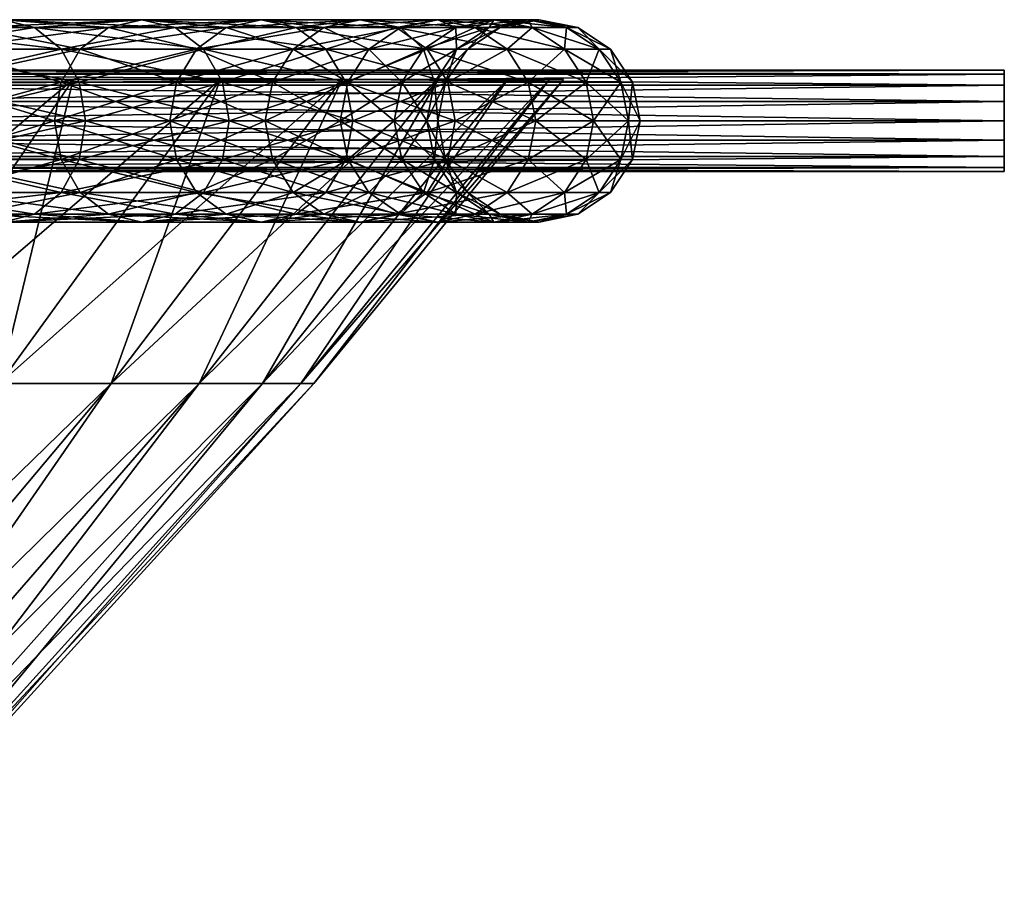
# Model space of a CAD drawing. Extents: x -33.1 to 33.1, y -20.8 to 70.8.
# Drawn here: x 23.4 to 33.1, y 55.8 to 64.2 of the extents above; entities that cross this region are included whole.
import ezdxf

# ---------------------------------------------------------------- set-up
doc = ezdxf.new("R2010")
doc.units = 0
doc.header["$MEASUREMENT"] = 0
doc.linetypes.add('CENTER', pattern=[10, 6.25, 1.25, 1.25, 1.25])
doc.layers.add('DEFAULT', color=7, linetype='CONTINUOUS')

msp = doc.modelspace()

# ---------------------------------------------------------------- linework, layer by layer
at = {"layer": 'DEFAULT', "color": 175, "linetype": 'CENTER'}
msp.add_lwpolyline([(33.121, 63.247), (0, 63.247)], dxfattribs=at)
at = {"layer": 'DEFAULT', "color": 175, "linetype": 'Continuous', "extrusion": (0, -1, 0)}
msp.add_circle((0, 0, -63.247), 28.521, dxfattribs=at)

# ---------------------------------------------------------------- meshes
at = {"layer": 'DEFAULT', "color": 175}
mesh = msp.add_polyface(dxfattribs=at)
corners = [(23.731, 63.247, -13.935), (22.406, 63.247, -15.978), (22.468, 63.63, -16.022), (23.797, 63.63, -13.974), (22.645, 63.954, -16.148), (23.984, 63.954, -14.084), (22.909, 64.171, -16.337), (24.264, 64.171, -14.248), (23.221, 64.247, -16.559), (21.129, 63.954, -18.087), (21.376, 64.171, -18.298), (21.667, 64.247, -18.547), (21.958, 64.171, -18.796), (23.533, 64.171, -16.782), (22.205, 63.954, -19.007), (23.798, 63.954, -16.97), (22.369, 63.63, -19.148), (23.974, 63.63, -17.096), (22.427, 63.247, -19.198), (24.036, 63.247, -17.14), (20.964, 63.63, 17.945), (22.468, 63.63, 16.022), (22.645, 63.954, 16.148), (21.129, 63.954, 18.087), (22.909, 64.171, 16.337), (21.376, 64.171, 18.298), (23.221, 64.247, 16.559), (21.667, 64.247, 18.547), (23.533, 64.171, 16.782), (21.958, 64.171, 18.796), (23.798, 63.954, 16.97), (22.205, 63.954, 19.007), (23.974, 63.63, 17.096), (22.369, 63.63, 19.148), (24.036, 63.247, 17.14), (22.427, 63.247, 19.198), (22.468, 62.864, 16.022), (23.731, 63.247, 13.935), (22.406, 63.247, 15.978), (23.797, 63.63, 13.974), (23.984, 63.954, 14.084), (24.264, 64.171, 14.248)]
mesh.append_faces([[corners[k] for k in face] for face in [(0, 2, 3), (3, 4, 5), (2, 9, 4), (4, 10, 6), (6, 11, 8), (8, 12, 13), (13, 14, 15), (15, 16, 17), (17, 18, 19), (25, 26, 27), (27, 28, 29), (29, 30, 31), (31, 32, 33), (33, 34, 35), (36, 37, 38), (38, 39, 21), (21, 40, 22), (22, 41, 24)]], dxfattribs={"vtx0": -1, "color": 175})
mesh.append_faces([[corners[k] for k in face] for face in [(0, 1, 2), (3, 2, 4), (5, 4, 6), (7, 6, 8), (6, 10, 11), (8, 11, 12), (13, 12, 14), (15, 14, 16), (17, 16, 18), (20, 21, 22), (23, 22, 24), (25, 24, 26), (27, 26, 28), (29, 28, 30), (31, 30, 32), (33, 32, 34), (38, 37, 39), (21, 39, 40)]], dxfattribs={"vtx2": -1, "color": 175})
mesh = msp.add_polyface(dxfattribs=at)
corners = [(24.87, 63.247, -11.783), (23.731, 63.247, -13.935), (23.797, 63.63, -13.974), (24.938, 63.63, -11.816), (23.984, 63.954, -14.084), (25.135, 63.954, -11.909), (24.264, 64.171, -14.248), (25.428, 64.171, -12.048), (24.594, 64.247, -14.442), (25.774, 64.247, -12.212), (24.924, 64.171, -14.636), (22.909, 64.171, -16.337), (23.221, 64.247, -16.559), (23.533, 64.171, -16.782), (23.798, 63.954, -16.97), (25.204, 63.954, -14.801), (23.974, 63.63, -17.096), (25.391, 63.63, -14.91), (24.036, 63.247, -17.14), (25.457, 63.247, -14.949), (22.645, 63.954, 16.148), (23.984, 63.954, 14.084), (24.264, 64.171, 14.248), (22.909, 64.171, 16.337), (24.594, 64.247, 14.442), (23.221, 64.247, 16.559), (24.924, 64.171, 14.636), (23.533, 64.171, 16.782), (25.204, 63.954, 14.801), (23.798, 63.954, 16.97), (25.391, 63.63, 14.91), (23.974, 63.63, 17.096), (25.457, 63.247, 14.949), (24.036, 63.247, 17.14), (23.731, 63.247, 13.935), (24.87, 63.247, 11.783), (24.938, 63.63, 11.816), (23.797, 63.63, 13.974), (25.135, 63.954, 11.909), (25.428, 64.171, 12.048), (25.774, 64.247, 12.212)]
mesh.append_faces([[corners[k] for k in face] for face in [(0, 2, 3), (3, 4, 5), (5, 6, 7), (4, 11, 6), (6, 12, 8), (8, 13, 10), (10, 14, 15), (15, 16, 17), (17, 18, 19), (23, 24, 25), (25, 26, 27), (27, 28, 29), (29, 30, 31), (31, 32, 33), (34, 36, 37), (37, 38, 21), (21, 39, 22), (22, 40, 24)]], dxfattribs={"vtx0": -1, "color": 175})
mesh.append_faces([[corners[k] for k in face] for face in [(0, 1, 2), (3, 2, 4), (5, 4, 6), (7, 6, 8), (9, 8, 10), (8, 12, 13), (10, 13, 14), (15, 14, 16), (17, 16, 18), (20, 21, 22), (23, 22, 24), (25, 24, 26), (27, 26, 28), (29, 28, 30), (31, 30, 32), (34, 35, 36), (37, 36, 38), (21, 38, 39)]], dxfattribs={"vtx2": -1, "color": 175})
mesh = msp.add_polyface(dxfattribs=at)
corners = [(26.556, 63.247, -7.221), (25.814, 63.247, -9.539), (25.885, 63.63, -9.566), (26.629, 63.63, -7.241), (26.089, 63.954, -9.641), (24.87, 63.247, -11.783), (24.938, 63.63, -11.816), (25.135, 63.954, -11.909), (25.428, 64.171, -12.048), (26.393, 64.171, -9.754), (25.774, 64.247, -12.212), (26.753, 64.247, -9.886), (26.12, 64.171, -12.376), (24.594, 64.247, -14.442), (24.924, 64.171, -14.636), (25.204, 63.954, -14.801), (26.414, 63.954, -12.515), (25.391, 63.63, -14.91), (26.61, 63.63, -12.608), (25.457, 63.247, -14.949), (24.264, 64.171, 14.248), (25.428, 64.171, 12.048), (25.774, 64.247, 12.212), (24.594, 64.247, 14.442), (26.12, 64.171, 12.376), (24.924, 64.171, 14.636), (26.414, 63.954, 12.515), (25.204, 63.954, 14.801), (26.61, 63.63, 12.608), (25.391, 63.63, 14.91), (26.679, 63.247, 12.641), (25.457, 63.247, 14.949), (24.87, 63.247, 11.783), (25.814, 63.247, 9.539), (25.885, 63.63, 9.566), (24.938, 63.63, 11.816), (26.089, 63.954, 9.641), (25.135, 63.954, 11.909), (26.393, 64.171, 9.754), (26.753, 64.247, 9.886), (25.885, 62.864, 9.566), (26.556, 63.247, 7.221), (26.629, 63.63, 7.241)]
mesh.append_faces([[corners[k] for k in face] for face in [(1, 6, 2), (2, 7, 4), (4, 8, 9), (8, 13, 10), (10, 14, 12), (12, 15, 16), (16, 17, 18), (23, 24, 25), (25, 26, 27), (27, 28, 29), (29, 30, 31), (32, 34, 35), (35, 36, 37), (37, 38, 21), (21, 39, 22), (40, 41, 33), (33, 42, 34)]], dxfattribs={"vtx0": -1, "color": 175})
mesh.append_faces([[corners[k] for k in face] for face in [(0, 1, 2), (3, 2, 4), (1, 5, 6), (2, 6, 7), (4, 7, 8), (9, 8, 10), (11, 10, 12), (12, 14, 15), (16, 15, 17), (18, 17, 19), (20, 21, 22), (23, 22, 24), (25, 24, 26), (27, 26, 28), (29, 28, 30), (32, 33, 34), (35, 34, 36), (37, 36, 38), (21, 38, 39)]], dxfattribs={"vtx2": -1, "color": 175})
mesh = msp.add_polyface(dxfattribs=at)
corners = [(27.09, 63.247, -4.845), (26.556, 63.247, -7.221), (26.629, 63.63, -7.241), (27.165, 63.63, -4.859), (26.839, 63.954, -7.298), (27.379, 63.954, -4.897), (27.152, 64.171, -7.383), (25.885, 63.63, -9.566), (26.089, 63.954, -9.641), (26.393, 64.171, -9.754), (26.753, 64.247, -9.886), (27.522, 64.247, -7.483), (27.112, 64.171, -10.019), (25.774, 64.247, -12.212), (26.12, 64.171, -12.376), (26.414, 63.954, -12.515), (27.416, 63.954, -10.132), (26.61, 63.63, -12.608), (27.62, 63.63, -10.207), (26.679, 63.247, -12.641), (25.457, 63.247, -14.949), (25.774, 64.247, 12.212), (26.753, 64.247, 9.886), (27.112, 64.171, 10.019), (26.12, 64.171, 12.376), (27.416, 63.954, 10.132), (26.414, 63.954, 12.515), (27.62, 63.63, 10.207), (26.61, 63.63, 12.608), (27.691, 63.247, 10.233), (26.679, 63.247, 12.641), (25.814, 63.247, 9.539), (26.556, 63.247, 7.221), (26.629, 63.63, 7.241), (25.885, 63.63, 9.566), (26.839, 63.954, 7.298), (26.089, 63.954, 9.641), (27.152, 64.171, 7.383), (26.393, 64.171, 9.754), (27.522, 64.247, 7.483), (27.09, 63.247, 4.845), (27.165, 63.63, 4.859), (27.379, 63.954, 4.897)]
mesh.append_faces([[corners[k] for k in face] for face in [(0, 2, 3), (3, 4, 5), (1, 7, 2), (2, 8, 4), (4, 9, 6), (9, 13, 10), (10, 14, 12), (12, 15, 16), (17, 20, 19), (21, 23, 24), (24, 25, 26), (26, 27, 28), (28, 29, 30), (34, 35, 36), (36, 37, 38), (38, 39, 22), (32, 41, 33), (33, 42, 35)]], dxfattribs={"vtx0": -1, "color": 175})
mesh.append_faces([[corners[k] for k in face] for face in [(0, 1, 2), (3, 2, 4), (5, 4, 6), (4, 8, 9), (6, 9, 10), (11, 10, 12), (12, 14, 15), (16, 15, 17), (18, 17, 19), (21, 22, 23), (24, 23, 25), (31, 32, 33), (34, 33, 35), (36, 35, 37), (38, 37, 39), (32, 40, 41), (33, 41, 42)]], dxfattribs={"vtx2": -1, "color": 175})
mesh = msp.add_polyface(dxfattribs=at)
corners = [(27.52, 63.247), (27.412, 63.247, -2.432), (27.488, 63.63, -2.439), (27.596, 63.63), (27.704, 63.954, -2.458), (27.813, 63.954), (27.09, 63.247, -4.845), (27.165, 63.63, -4.859), (27.379, 63.954, -4.897), (27.698, 64.171, -4.954), (27.152, 64.171, -7.383), (27.522, 64.247, -7.483), (26.753, 64.247, -9.886), (27.112, 64.171, -10.019), (27.891, 64.171, -7.584), (27.416, 63.954, -10.132), (26.61, 63.63, -12.608), (27.62, 63.63, -10.207), (26.679, 63.247, -12.641), (27.691, 63.247, -10.233), (26.414, 63.954, 12.515), (27.416, 63.954, 10.132), (27.62, 63.63, 10.207), (26.61, 63.63, 12.608), (27.691, 63.247, 10.233), (26.753, 64.247, 9.886), (27.522, 64.247, 7.483), (27.891, 64.171, 7.584), (27.112, 64.171, 10.019), (28.205, 63.954, 7.669), (26.839, 63.954, 7.298), (27.379, 63.954, 4.897), (27.698, 64.171, 4.954), (27.152, 64.171, 7.383), (28.075, 64.247, 5.022), (27.09, 63.247, 4.845), (27.412, 63.247, 2.432), (27.488, 63.63, 2.439), (27.165, 63.63, 4.859), (27.704, 63.954, 2.458), (28.028, 64.171, 2.487)]
mesh.append_faces([[corners[k] for k in face] for face in [(0, 2, 3), (3, 4, 5), (1, 7, 2), (2, 8, 4), (8, 10, 9), (10, 12, 11), (11, 13, 14), (15, 16, 17), (17, 18, 19), (25, 27, 28), (28, 29, 21), (30, 32, 33), (33, 34, 26), (35, 37, 38), (38, 39, 31), (31, 40, 32), (36, 3, 37), (37, 5, 39)]], dxfattribs={"vtx0": -1, "color": 175})
mesh.append_faces([[corners[k] for k in face] for face in [(0, 1, 2), (3, 2, 4), (1, 6, 7), (2, 7, 8), (4, 8, 9), (9, 10, 11), (14, 13, 15), (20, 21, 22), (23, 22, 24), (25, 26, 27), (28, 27, 29), (30, 31, 32), (33, 32, 34), (35, 36, 37), (38, 37, 39), (31, 39, 40), (36, 0, 3), (37, 3, 5)]], dxfattribs={"vtx2": -1, "color": 175})
mesh = msp.add_polyface(dxfattribs=at)
corners = [(27.813, 63.954), (27.704, 63.954, -2.458), (28.028, 64.171, -2.487), (28.138, 64.171), (28.409, 64.247, -2.521), (28.521, 64.247), (27.698, 64.171, -4.954), (28.075, 64.247, -5.022), (28.452, 64.171, -5.089), (27.522, 64.247, -7.483), (27.891, 64.171, -7.584), (28.205, 63.954, -7.669), (28.772, 63.954, -5.146), (28.414, 63.63, -7.726), (27.416, 63.954, -10.132), (27.62, 63.63, -10.207), (27.691, 63.247, -10.233), (28.488, 63.247, -7.746), (27.416, 63.954, 10.132), (28.205, 63.954, 7.669), (28.414, 63.63, 7.726), (27.62, 63.63, 10.207), (28.488, 63.247, 7.746), (27.691, 63.247, 10.233), (27.522, 64.247, 7.483), (28.075, 64.247, 5.022), (28.452, 64.171, 5.089), (27.891, 64.171, 7.584), (28.772, 63.954, 5.146), (27.698, 64.171, 4.954), (28.028, 64.171, 2.487), (28.409, 64.247, 2.521), (28.791, 64.171, 2.555), (27.704, 63.954, 2.458)]
mesh.append_faces([[corners[k] for k in face] for face in [(0, 2, 3), (3, 4, 5), (1, 6, 2), (2, 7, 4), (6, 9, 7), (7, 10, 8), (8, 11, 12), (10, 14, 11), (11, 15, 13), (13, 16, 17), (18, 20, 21), (21, 22, 23), (24, 26, 27), (27, 28, 19), (29, 31, 25), (25, 32, 26), (33, 3, 30), (30, 5, 31)]], dxfattribs={"vtx0": -1, "color": 175})
mesh.append_faces([[corners[k] for k in face] for face in [(0, 1, 2), (3, 2, 4), (2, 6, 7), (4, 7, 8), (7, 9, 10), (8, 10, 11), (12, 11, 13), (11, 14, 15), (13, 15, 16), (18, 19, 20), (21, 20, 22), (24, 25, 26), (27, 26, 28), (29, 30, 31), (25, 31, 32), (33, 0, 3), (30, 3, 5)]], dxfattribs={"vtx2": -1, "color": 175})
mesh = msp.add_polyface(dxfattribs=at)
corners = [(28.521, 64.247), (28.409, 64.247, -2.521), (28.791, 64.171, -2.555), (28.904, 64.171), (29.114, 63.954, -2.583), (29.229, 63.954), (29.33, 63.63, -2.602), (29.446, 63.63), (29.406, 63.247, -2.609), (29.522, 63.247), (28.452, 64.171, -5.089), (28.772, 63.954, -5.146), (28.986, 63.63, -5.184), (29.061, 63.247, -5.198), (28.414, 63.63, -7.726), (28.488, 63.247, -7.746), (28.205, 63.954, 7.669), (28.772, 63.954, 5.146), (28.986, 63.63, 5.184), (28.414, 63.63, 7.726), (29.061, 63.247, 5.198), (28.488, 63.247, 7.746), (28.452, 64.171, 5.089), (28.791, 64.171, 2.555), (29.114, 63.954, 2.583), (29.33, 63.63, 2.602), (29.406, 63.247, 2.609), (28.409, 64.247, 2.521)]
mesh.append_faces([[corners[k] for k in face] for face in [(0, 2, 3), (3, 4, 5), (5, 6, 7), (7, 8, 9), (1, 10, 2), (2, 11, 4), (4, 12, 6), (6, 13, 8), (11, 14, 12), (12, 15, 13), (16, 18, 19), (19, 20, 21), (22, 24, 17), (17, 25, 18), (18, 26, 20), (27, 3, 23), (23, 5, 24), (24, 7, 25), (25, 9, 26)]], dxfattribs={"vtx0": -1, "color": 175})
mesh.append_faces([[corners[k] for k in face] for face in [(0, 1, 2), (3, 2, 4), (5, 4, 6), (7, 6, 8), (2, 10, 11), (4, 11, 12), (6, 12, 13), (12, 14, 15), (16, 17, 18), (19, 18, 20), (22, 23, 24), (17, 24, 25), (18, 25, 26), (27, 0, 3), (23, 3, 5), (24, 5, 7), (25, 7, 9)]], dxfattribs={"vtx2": -1, "color": 175})
at = {"layer": 'DEFAULT', "color": 15}
mesh = msp.add_polyface(dxfattribs=at)
corners = [(20.621, 63.247, 0.5), (20.621, 63.055, 0.462), (20.621, 62.893, 0.354), (20.621, 62.785, 0.191), (20.621, 62.747), (20.621, 62.785, -0.191), (20.621, 62.893, -0.354), (20.621, 63.055, -0.462), (20.621, 63.247, -0.5), (20.621, 63.438, -0.462), (20.621, 63.6, -0.354), (20.621, 63.709, -0.191), (20.621, 63.747), (20.621, 63.709, 0.191), (20.621, 63.6, 0.354), (20.621, 63.438, 0.462), (20.621, 63.247, 0.5), (33.121, 63.247, 0.5), (33.121, 63.055, 0.462), (33.121, 62.893, 0.354), (33.121, 62.785, 0.191), (33.121, 62.747), (33.121, 62.785, -0.191), (33.121, 62.893, -0.354), (33.121, 63.055, -0.462), (33.121, 63.247, -0.5), (33.121, 63.438, -0.462), (33.121, 63.6, -0.354), (33.121, 63.709, -0.191), (33.121, 63.747), (33.121, 63.709, 0.191), (33.121, 63.6, 0.354), (33.121, 63.438, 0.462), (33.121, 63.247, 0.5)]
mesh.append_faces([[corners[k] for k in face] for face in [(0, 18, 1), (1, 19, 2), (2, 20, 3), (3, 21, 4), (4, 22, 5), (5, 23, 6), (6, 24, 7), (7, 25, 8), (8, 26, 9), (9, 27, 10), (10, 28, 11), (11, 29, 12), (12, 30, 13), (13, 31, 14), (14, 32, 15), (15, 33, 16)]], dxfattribs={"vtx0": -1, "color": 15})
mesh.append_faces([[corners[k] for k in face] for face in [(0, 17, 18), (1, 18, 19), (2, 19, 20), (3, 20, 21), (4, 21, 22), (5, 22, 23), (6, 23, 24), (7, 24, 25), (8, 25, 26), (9, 26, 27), (10, 27, 28), (11, 28, 29), (12, 29, 30), (13, 30, 31), (14, 31, 32), (15, 32, 33)]], dxfattribs={"vtx2": -1, "color": 15})
at = {"layer": 'DEFAULT', "color": 135}
mesh = msp.add_polyface(dxfattribs=at)
corners = [(22.234, 63.656, -18.247), (23.916, 63.656, -15.98), (21.862, 60.651, -14.608), (20.325, 60.651, -16.68), (25.367, 63.656, -13.559), (23.188, 60.651, -12.395), (19.267, 55.759, -10.298), (26.574, 63.656, -11.007), (24.292, 60.651, -10.062), (20.184, 55.759, -8.36), (27.524, 63.656, -8.349), (25.161, 60.651, -7.633), (20.906, 55.759, -6.342), (28.21, 63.656, -5.611), (25.788, 60.651, -5.13), (21.427, 55.759, -4.262), (28.625, 63.656, -2.819), (26.167, 60.651, -2.577), (21.741, 55.759, -2.141), (28.763, 63.656), (26.293, 60.651), (21.847, 55.759), (28.625, 63.656, 2.819), (26.167, 60.651, 2.577), (21.741, 55.759, 2.141), (28.21, 63.656, 5.611), (25.788, 60.651, 5.129), (21.427, 55.759, 4.262), (27.524, 63.656, 8.349), (25.161, 60.651, 7.632), (20.906, 55.759, 6.342), (26.574, 63.656, 11.007), (24.292, 60.651, 10.062), (20.184, 55.759, 8.36), (25.367, 63.656, 13.559), (23.188, 60.651, 12.394), (19.267, 55.759, 10.298), (23.916, 63.656, 15.98), (21.862, 60.651, 14.608), (22.234, 63.656, 18.247), (20.325, 60.651, 16.68)]
mesh.append_faces([[corners[k] for k in face] for face in [(0, 2, 3), (1, 5, 2), (4, 8, 5), (7, 11, 8), (8, 12, 9), (10, 14, 11), (11, 15, 12), (13, 17, 14), (14, 18, 15), (16, 20, 17), (17, 21, 18), (19, 23, 20), (20, 24, 21), (22, 26, 23), (23, 27, 24), (25, 29, 26), (26, 30, 27), (28, 32, 29), (29, 33, 30), (31, 35, 32), (32, 36, 33), (34, 38, 35), (37, 40, 38)]], dxfattribs={"vtx0": -1, "color": 135})
mesh.append_faces([[corners[k] for k in face] for face in [(0, 1, 2), (1, 4, 5), (2, 5, 6), (4, 7, 8), (5, 8, 9), (7, 10, 11), (8, 11, 12), (10, 13, 14), (11, 14, 15), (13, 16, 17), (14, 17, 18), (16, 19, 20), (17, 20, 21), (19, 22, 23), (20, 23, 24), (22, 25, 26), (23, 26, 27), (25, 28, 29), (26, 29, 30), (28, 31, 32), (29, 32, 33), (31, 34, 35), (32, 35, 36), (34, 37, 38), (37, 39, 40)]], dxfattribs={"vtx2": -1, "color": 135})
at = {"layer": 'DEFAULT', "color": 175}
mesh = msp.add_polyface(dxfattribs=at)
corners = [(24.264, 62.323, -14.248), (22.909, 62.323, -16.337), (22.645, 62.54, -16.148), (23.984, 62.54, -14.084), (22.468, 62.864, -16.022), (23.797, 62.864, -13.974), (22.406, 63.247, -15.978), (23.731, 63.247, -13.935), (24.036, 63.247, -17.14), (22.427, 63.247, -19.198), (22.369, 62.864, -19.148), (23.974, 62.864, -17.096), (22.205, 62.54, -19.007), (23.798, 62.54, -16.97), (21.958, 62.323, -18.796), (23.533, 62.323, -16.782), (21.667, 62.247, -18.547), (23.221, 62.247, -16.559), (21.376, 62.323, -18.298), (21.129, 62.54, -18.087), (20.964, 62.864, -17.945), (22.427, 63.247, 19.198), (24.036, 63.247, 17.14), (23.974, 62.864, 17.096), (22.369, 62.864, 19.148), (23.798, 62.54, 16.97), (22.205, 62.54, 19.007), (23.533, 62.323, 16.782), (21.958, 62.323, 18.796), (23.221, 62.247, 16.559), (21.667, 62.247, 18.547), (22.909, 62.323, 16.337), (21.376, 62.323, 18.298), (22.645, 62.54, 16.148), (21.129, 62.54, 18.087), (22.468, 62.864, 16.022), (20.964, 62.864, 17.945), (22.406, 63.247, 15.978), (24.264, 62.323, 14.248), (23.984, 62.54, 14.084), (23.797, 62.864, 13.974), (23.731, 63.247, 13.935)]
mesh.append_faces([[corners[k] for k in face] for face in [(3, 4, 5), (5, 6, 7), (8, 10, 11), (11, 12, 13), (13, 14, 15), (15, 16, 17), (17, 18, 1), (1, 19, 2), (2, 20, 4), (21, 23, 24), (24, 25, 26), (26, 27, 28), (28, 29, 30), (30, 31, 32), (29, 38, 31), (31, 39, 33), (33, 40, 35)]], dxfattribs={"vtx0": -1, "color": 175})
mesh.append_faces([[corners[k] for k in face] for face in [(0, 1, 2), (3, 2, 4), (5, 4, 6), (8, 9, 10), (11, 10, 12), (13, 12, 14), (15, 14, 16), (17, 16, 18), (21, 22, 23), (24, 23, 25), (26, 25, 27), (28, 27, 29), (30, 29, 31), (32, 31, 33), (34, 33, 35), (36, 35, 37), (33, 39, 40), (35, 40, 41)]], dxfattribs={"vtx2": -1, "color": 175})
mesh = msp.add_polyface(dxfattribs=at)
corners = [(25.774, 62.247, -12.212), (24.594, 62.247, -14.442), (24.264, 62.323, -14.248), (25.428, 62.323, -12.048), (23.984, 62.54, -14.084), (25.135, 62.54, -11.909), (23.797, 62.864, -13.974), (24.938, 62.864, -11.816), (23.731, 63.247, -13.935), (24.87, 63.247, -11.783), (25.457, 63.247, -14.949), (24.036, 63.247, -17.14), (23.974, 62.864, -17.096), (25.391, 62.864, -14.91), (23.798, 62.54, -16.97), (25.204, 62.54, -14.801), (23.533, 62.323, -16.782), (24.924, 62.323, -14.636), (23.221, 62.247, -16.559), (22.909, 62.323, -16.337), (22.645, 62.54, -16.148), (24.036, 63.247, 17.14), (25.457, 63.247, 14.949), (25.391, 62.864, 14.91), (23.974, 62.864, 17.096), (25.204, 62.54, 14.801), (23.798, 62.54, 16.97), (24.924, 62.323, 14.636), (23.533, 62.323, 16.782), (24.594, 62.247, 14.442), (23.221, 62.247, 16.559), (24.264, 62.323, 14.248), (22.909, 62.323, 16.337), (23.984, 62.54, 14.084), (25.428, 62.323, 12.048), (25.135, 62.54, 11.909), (24.938, 62.864, 11.816), (23.797, 62.864, 13.974), (24.87, 63.247, 11.783), (23.731, 63.247, 13.935)]
mesh.append_faces([[corners[k] for k in face] for face in [(3, 4, 5), (5, 6, 7), (7, 8, 9), (10, 12, 13), (13, 14, 15), (15, 16, 17), (17, 18, 1), (1, 19, 2), (2, 20, 4), (21, 23, 24), (24, 25, 26), (26, 27, 28), (28, 29, 30), (29, 34, 31), (31, 35, 33), (33, 36, 37), (37, 38, 39)]], dxfattribs={"vtx0": -1, "color": 175})
mesh.append_faces([[corners[k] for k in face] for face in [(0, 1, 2), (3, 2, 4), (5, 4, 6), (7, 6, 8), (10, 11, 12), (13, 12, 14), (15, 14, 16), (17, 16, 18), (1, 18, 19), (21, 22, 23), (24, 23, 25), (26, 25, 27), (28, 27, 29), (30, 29, 31), (32, 31, 33), (31, 34, 35), (33, 35, 36), (37, 36, 38)]], dxfattribs={"vtx2": -1, "color": 175})
mesh = msp.add_polyface(dxfattribs=at)
corners = [(26.629, 62.864, -7.241), (25.885, 62.864, -9.566), (25.814, 63.247, -9.539), (26.753, 62.247, -9.886), (25.774, 62.247, -12.212), (25.428, 62.323, -12.048), (26.393, 62.323, -9.754), (25.135, 62.54, -11.909), (26.089, 62.54, -9.641), (24.938, 62.864, -11.816), (24.87, 63.247, -11.783), (26.679, 63.247, -12.641), (25.457, 63.247, -14.949), (25.391, 62.864, -14.91), (26.61, 62.864, -12.608), (25.204, 62.54, -14.801), (26.414, 62.54, -12.515), (24.924, 62.323, -14.636), (26.12, 62.323, -12.376), (24.594, 62.247, -14.442), (24.264, 62.323, -14.248), (25.457, 63.247, 14.949), (26.61, 62.864, 12.608), (25.391, 62.864, 14.91), (26.414, 62.54, 12.515), (25.204, 62.54, 14.801), (26.12, 62.323, 12.376), (24.924, 62.323, 14.636), (25.774, 62.247, 12.212), (24.594, 62.247, 14.442), (25.428, 62.323, 12.048), (26.753, 62.247, 9.886), (26.393, 62.323, 9.754), (26.089, 62.54, 9.641), (25.135, 62.54, 11.909), (25.885, 62.864, 9.566), (24.938, 62.864, 11.816), (25.814, 63.247, 9.539), (24.87, 63.247, 11.783), (26.629, 62.864, 7.241)]
mesh.append_faces([[corners[k] for k in face] for face in [(3, 5, 6), (6, 7, 8), (8, 9, 1), (1, 10, 2), (11, 13, 14), (14, 15, 16), (16, 17, 18), (18, 19, 4), (4, 20, 5), (21, 22, 23), (23, 24, 25), (25, 26, 27), (27, 28, 29), (26, 31, 28), (28, 32, 30), (30, 33, 34), (34, 35, 36), (36, 37, 38), (33, 39, 35)]], dxfattribs={"vtx0": -1, "color": 175})
mesh.append_faces([[corners[k] for k in face] for face in [(0, 1, 2), (3, 4, 5), (6, 5, 7), (8, 7, 9), (1, 9, 10), (11, 12, 13), (14, 13, 15), (16, 15, 17), (18, 17, 19), (23, 22, 24), (25, 24, 26), (27, 26, 28), (29, 28, 30), (30, 32, 33), (34, 33, 35), (36, 35, 37)]], dxfattribs={"vtx2": -1, "color": 175})
mesh = msp.add_polyface(dxfattribs=at)
corners = [(27.379, 62.54, -4.897), (26.839, 62.54, -7.298), (26.629, 62.864, -7.241), (27.165, 62.864, -4.859), (26.556, 63.247, -7.221), (27.09, 63.247, -4.845), (27.522, 62.247, -7.483), (26.753, 62.247, -9.886), (26.393, 62.323, -9.754), (27.152, 62.323, -7.383), (26.089, 62.54, -9.641), (25.885, 62.864, -9.566), (25.814, 63.247, -9.539), (27.691, 63.247, -10.233), (26.679, 63.247, -12.641), (26.61, 62.864, -12.608), (27.62, 62.864, -10.207), (26.414, 62.54, -12.515), (27.416, 62.54, -10.132), (26.12, 62.323, -12.376), (27.112, 62.323, -10.019), (25.774, 62.247, -12.212), (25.457, 63.247, 14.949), (26.679, 63.247, 12.641), (26.61, 62.864, 12.608), (27.62, 62.864, 10.207), (27.416, 62.54, 10.132), (26.414, 62.54, 12.515), (27.112, 62.323, 10.019), (26.12, 62.323, 12.376), (26.753, 62.247, 9.886), (25.774, 62.247, 12.212), (26.393, 62.323, 9.754), (27.522, 62.247, 7.483), (27.152, 62.323, 7.383), (26.839, 62.54, 7.298), (26.089, 62.54, 9.641), (26.629, 62.864, 7.241), (25.885, 62.864, 9.566), (26.556, 63.247, 7.221), (27.379, 62.54, 4.897), (27.165, 62.864, 4.859), (27.09, 63.247, 4.845)]
mesh.append_faces([[corners[k] for k in face] for face in [(0, 2, 3), (3, 4, 5), (6, 8, 9), (9, 10, 1), (1, 11, 2), (2, 12, 4), (18, 19, 20), (20, 21, 7), (23, 25, 24), (24, 26, 27), (27, 28, 29), (28, 33, 30), (30, 34, 32), (32, 35, 36), (34, 40, 35), (35, 41, 37), (37, 42, 39)]], dxfattribs={"vtx0": -1, "color": 175})
mesh.append_faces([[corners[k] for k in face] for face in [(0, 1, 2), (3, 2, 4), (6, 7, 8), (9, 8, 10), (1, 10, 11), (13, 14, 15), (16, 15, 17), (18, 17, 19), (20, 19, 21), (22, 23, 24), (27, 26, 28), (29, 28, 30), (31, 30, 32), (32, 34, 35), (36, 35, 37), (38, 37, 39), (35, 40, 41), (37, 41, 42)]], dxfattribs={"vtx2": -1, "color": 175})
mesh = msp.add_polyface(dxfattribs=at)
corners = [(27.813, 62.54), (27.704, 62.54, -2.458), (27.488, 62.864, -2.439), (27.596, 62.864), (27.412, 63.247, -2.432), (27.52, 63.247), (28.028, 62.323, -2.487), (27.698, 62.323, -4.954), (27.379, 62.54, -4.897), (27.165, 62.864, -4.859), (27.09, 63.247, -4.845), (28.075, 62.247, -5.022), (27.522, 62.247, -7.483), (27.152, 62.323, -7.383), (26.839, 62.54, -7.298), (28.205, 62.54, -7.669), (27.416, 62.54, -10.132), (27.112, 62.323, -10.019), (27.891, 62.323, -7.584), (26.753, 62.247, -9.886), (27.691, 63.247, -10.233), (26.61, 62.864, -12.608), (27.62, 62.864, -10.207), (26.414, 62.54, -12.515), (26.679, 63.247, 12.641), (27.691, 63.247, 10.233), (27.62, 62.864, 10.207), (26.61, 62.864, 12.608), (27.416, 62.54, 10.132), (27.891, 62.323, 7.584), (27.112, 62.323, 10.019), (27.522, 62.247, 7.483), (26.753, 62.247, 9.886), (27.152, 62.323, 7.383), (27.698, 62.323, 4.954), (27.379, 62.54, 4.897), (27.704, 62.54, 2.458), (27.488, 62.864, 2.439), (27.165, 62.864, 4.859), (27.412, 63.247, 2.432), (27.09, 63.247, 4.845)]
mesh.append_faces([[corners[k] for k in face] for face in [(0, 2, 3), (3, 4, 5), (6, 8, 1), (1, 9, 2), (2, 10, 4), (11, 13, 7), (7, 14, 8), (15, 17, 18), (18, 19, 12), (20, 21, 22), (22, 23, 16), (28, 29, 30), (31, 34, 33), (34, 36, 35), (35, 37, 38), (38, 39, 40), (36, 3, 37), (37, 5, 39)]], dxfattribs={"vtx0": -1, "color": 175})
mesh.append_faces([[corners[k] for k in face] for face in [(0, 1, 2), (3, 2, 4), (6, 7, 8), (1, 8, 9), (2, 9, 10), (11, 12, 13), (7, 13, 14), (15, 16, 17), (18, 17, 19), (24, 25, 26), (27, 26, 28), (30, 29, 31), (32, 31, 33), (33, 34, 35), (35, 36, 37), (38, 37, 39), (36, 0, 3), (37, 3, 5)]], dxfattribs={"vtx2": -1, "color": 175})
mesh = msp.add_polyface(dxfattribs=at)
corners = [(28.521, 62.247), (28.409, 62.247, -2.521), (28.028, 62.323, -2.487), (28.138, 62.323), (27.704, 62.54, -2.458), (27.813, 62.54), (28.791, 62.323, -2.555), (28.452, 62.323, -5.089), (28.075, 62.247, -5.022), (27.698, 62.323, -4.954), (28.772, 62.54, -5.146), (28.205, 62.54, -7.669), (27.891, 62.323, -7.584), (27.522, 62.247, -7.483), (28.488, 63.247, -7.746), (27.691, 63.247, -10.233), (27.62, 62.864, -10.207), (28.414, 62.864, -7.726), (27.416, 62.54, -10.132), (27.691, 63.247, 10.233), (28.488, 63.247, 7.746), (28.414, 62.864, 7.726), (27.62, 62.864, 10.207), (28.205, 62.54, 7.669), (27.416, 62.54, 10.132), (27.891, 62.323, 7.584), (28.772, 62.54, 5.146), (28.452, 62.323, 5.089), (28.075, 62.247, 5.022), (27.522, 62.247, 7.483), (27.698, 62.323, 4.954), (28.409, 62.247, 2.521), (28.028, 62.323, 2.487), (27.704, 62.54, 2.458)]
mesh.append_faces([[corners[k] for k in face] for face in [(0, 2, 3), (3, 4, 5), (6, 8, 1), (1, 9, 2), (10, 12, 7), (7, 13, 8), (14, 16, 17), (17, 18, 11), (19, 21, 22), (22, 23, 24), (21, 26, 23), (23, 27, 25), (25, 28, 29), (27, 31, 28), (28, 32, 30), (31, 3, 32), (32, 5, 33)]], dxfattribs={"vtx0": -1, "color": 175})
mesh.append_faces([[corners[k] for k in face] for face in [(0, 1, 2), (3, 2, 4), (6, 7, 8), (1, 8, 9), (10, 11, 12), (7, 12, 13), (14, 15, 16), (17, 16, 18), (19, 20, 21), (22, 21, 23), (24, 23, 25), (23, 26, 27), (25, 27, 28), (29, 28, 30), (28, 31, 32), (30, 32, 33), (31, 0, 3), (32, 3, 5)]], dxfattribs={"vtx2": -1, "color": 175})
mesh = msp.add_polyface(dxfattribs=at)
corners = [(29.522, 63.247), (29.406, 63.247, -2.609), (29.33, 62.864, -2.602), (29.446, 62.864), (29.114, 62.54, -2.583), (29.229, 62.54), (28.791, 62.323, -2.555), (28.904, 62.323), (28.409, 62.247, -2.521), (28.521, 62.247), (29.061, 63.247, -5.198), (28.986, 62.864, -5.184), (28.772, 62.54, -5.146), (28.452, 62.323, -5.089), (28.488, 63.247, -7.746), (28.414, 62.864, -7.726), (28.205, 62.54, -7.669), (28.488, 63.247, 7.746), (29.061, 63.247, 5.198), (28.986, 62.864, 5.184), (28.414, 62.864, 7.726), (28.772, 62.54, 5.146), (29.406, 63.247, 2.609), (29.33, 62.864, 2.602), (29.114, 62.54, 2.583), (28.791, 62.323, 2.555), (28.452, 62.323, 5.089), (28.409, 62.247, 2.521)]
mesh.append_faces([[corners[k] for k in face] for face in [(0, 2, 3), (3, 4, 5), (5, 6, 7), (7, 8, 9), (1, 11, 2), (2, 12, 4), (4, 13, 6), (10, 15, 11), (11, 16, 12), (17, 19, 20), (18, 23, 19), (19, 24, 21), (21, 25, 26), (22, 3, 23), (23, 5, 24), (24, 7, 25), (25, 9, 27)]], dxfattribs={"vtx0": -1, "color": 175})
mesh.append_faces([[corners[k] for k in face] for face in [(0, 1, 2), (3, 2, 4), (5, 4, 6), (7, 6, 8), (1, 10, 11), (2, 11, 12), (4, 12, 13), (10, 14, 15), (11, 15, 16), (17, 18, 19), (20, 19, 21), (18, 22, 23), (19, 23, 24), (21, 24, 25), (26, 25, 27), (22, 0, 3), (23, 3, 5), (24, 5, 7), (25, 7, 9)]], dxfattribs={"vtx2": -1, "color": 175})

doc.saveas('drawing.dxf')
